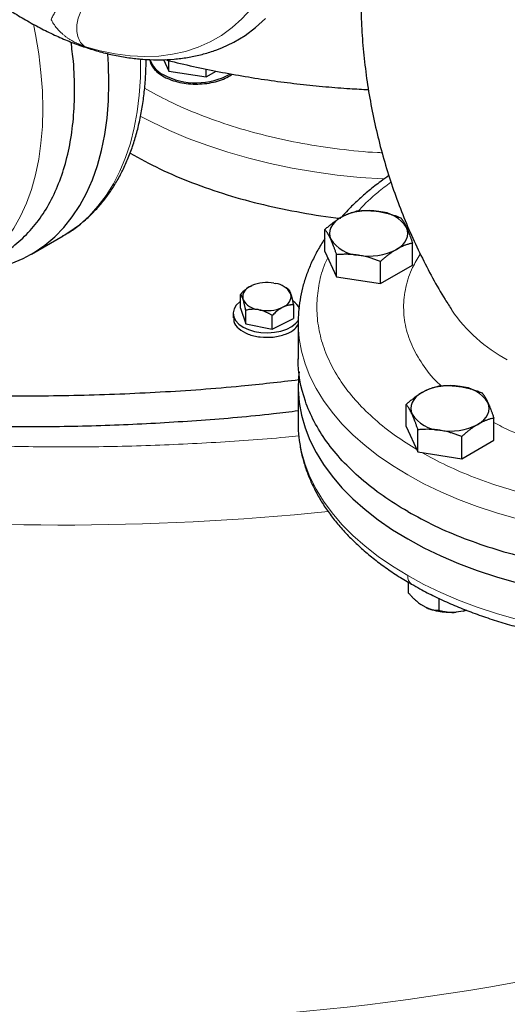
# Model space of a CAD drawing. Units: millimetres. Extents: x 0 to 420, y 0 to 297.
# Drawn here: x 330 to 337, y 115 to 128 of the extents above; entities that cross this region are included whole.
import ezdxf

# ---------------------------------------------------------------- set-up
doc = ezdxf.new("R2010")
doc.units = ezdxf.units.MM

msp = doc.modelspace()

# ---------------------------------------------------------------- linework, layer by layer
at = {"color": 7, "linetype": 'Continuous', "lineweight": 25}
for p, q in [((332.04017, 127.59337), (332.11156, 127.43955)), ((332.11156, 127.43955), (332.11156, 127.58153)), ((332.11156, 127.43955), (332.61347, 127.36191)), ((332.61347, 127.36191), (332.61347, 127.46729)), ((332.61347, 127.36191), (332.74821, 127.43969)), ((334.2005, 125.02421), (334.2005, 125.3207)), ((330.27653, 124.99168), (330.70079, 125.2366)), ((335.37162, 124.84305), (335.37162, 125.13955)), ((334.2005, 125.02421), (334.3574, 124.68617)), ((334.3574, 124.68617), (334.3574, 124.98266)), ((334.94296, 124.59559), (334.94296, 124.89209)), ((334.94296, 124.59559), (335.37162, 124.84305)), ((334.3574, 124.68617), (334.94296, 124.59559)), ((333.20128, 124.55913), (333.22157, 124.56931)), ((333.51775, 124.60255), (333.54316, 124.5975)), ((333.68111, 124.54012), (333.65469, 124.55538)), ((333.70787, 124.52393), (333.68044, 124.53888)), ((333.06981, 124.26861), (333.06981, 124.45233)), ((333.10818, 124.37921), (333.10305, 124.39444)), ((333.74111, 124.46604), (333.74624, 124.45081)), ((333.06981, 124.26861), (333.14142, 124.05594)), ((333.33154, 124.2427), (333.30613, 124.24775)), ((333.648, 124.28612), (333.62772, 124.27594)), ((333.77948, 124.31126), (333.77948, 124.12754)), ((332.97464, 124.19808), (332.97464, 124.13663)), ((333.14142, 124.05594), (333.14142, 124.23967)), ((333.49625, 123.98541), (333.49625, 124.16913)), ((333.49625, 123.98541), (333.77948, 124.12754)), ((333.14142, 124.05594), (333.49625, 123.98541)), ((333.8429, 124.07746), (333.8429, 123.58733)), ((333.8429, 124.07746), (333.84291, 124.0721)), ((333.8429, 123.22009), (333.8429, 122.73017)), ((335.28754, 122.68221), (335.28754, 122.97871)), ((336.45866, 122.50106), (336.45866, 122.79755)), ((335.28754, 122.68221), (335.44444, 122.34418)), ((335.44444, 122.34418), (335.44444, 122.64067)), ((336.03, 122.2536), (336.03, 122.55009)), ((336.03, 122.2536), (336.45866, 122.50106)), ((335.44444, 122.34418), (336.03, 122.2536)), ((335.31542, 120.60116), (335.31542, 120.45994)), ((335.55387, 120.26105), (335.48522, 120.30067)), ((335.72367, 120.385), (335.72367, 120.22426)), ((336.04939, 120.21341), (335.95563, 120.1989)), ((336.08937, 120.22663), (336.04939, 120.21341)), ((336.04939, 120.21341), (336.09171, 120.22567))]:
    msp.add_line(p, q, dxfattribs=at)
at = {"color": 8, "linetype": 'Continuous', "lineweight": 18, "flags": 128}
for points in [[(330.9865, 127.77112), (331.19354, 127.71271), (331.39706, 127.67043), (331.59636, 127.64443), (331.79072, 127.63479), (331.97946, 127.64155), (332.16191, 127.66469), (332.33742, 127.70413), (332.50539, 127.75972), (332.6652, 127.83127), (332.81631, 127.91853), (332.95817, 128.02119), (333.09028, 128.13888), (333.21217, 128.27119), (333.32342, 128.41766), (333.42363, 128.57775), (333.51245, 128.75092), (333.58956, 128.93654), (333.65469, 129.13397), (333.70762, 129.34249)], [(329.44377, 124.74192), (329.5748, 124.82765), (329.70605, 124.93375), (329.82757, 125.0543), (329.93888, 125.18886), (330.0396, 125.33693), (330.12936, 125.49798), (330.20782, 125.67142), (330.2747, 125.85662), (330.32975, 126.05289), (330.37278, 126.25953), (330.40363, 126.47578), (330.42219, 126.70086), (330.42838, 126.93393), (330.42219, 127.17415), (330.40363, 127.42065), (330.37278, 127.67251), (330.32975, 127.92884), (330.30157, 128.06848)], [(330.70079, 125.2366), (330.77777, 125.28387), (330.91665, 125.38488), (331.046, 125.50057), (331.16535, 125.63055), (331.27429, 125.77436), (331.37243, 125.93149), (331.45944, 126.10139), (331.535, 126.28346), (331.59884, 126.47706), (331.65076, 126.68152), (331.69055, 126.89611), (331.71809, 127.12008), (331.73327, 127.35265), (331.73605, 127.59299), (331.73592, 127.60184)], [(331.73107, 126.83693), (331.87979, 126.75966), (332.12059, 126.64578), (332.37216, 126.53995), (332.63371, 126.4425), (332.90439, 126.35376), (333.18333, 126.27399), (333.46964, 126.20346), (333.76241, 126.1424), (334.06069, 126.091), (334.36353, 126.04942), (334.66996, 126.01779), (334.97899, 125.99623), (334.99454, 125.99542)], [(333.84291, 124.0721), (333.84345, 124.03469), (333.85662, 123.86379), (333.8873, 123.69363), (333.93539, 123.52483), (334.00072, 123.35797), (334.08306, 123.19363), (334.18212, 123.0324), (334.29755, 122.87484), (334.42894, 122.72151), (334.57584, 122.57294), (334.73773, 122.42965), (334.91403, 122.29215), (335.10414, 122.16092), (335.30738, 122.03642), (335.52304, 121.91909), (335.75036, 121.80935), (335.98854, 121.70757), (336.23675, 121.61411), (336.49411, 121.52931), (336.75973, 121.45346)], [(333.8429, 122.73017), (333.84345, 122.6874), (333.85662, 122.5165), (333.8873, 122.34634), (333.93539, 122.17754), (334.00072, 122.01068), (334.08306, 121.84634), (334.18212, 121.68511), (334.29755, 121.52755), (334.42894, 121.37422), (334.57584, 121.22564), (334.73773, 121.08236), (334.91403, 120.94485), (335.10414, 120.81363), (335.30738, 120.68913)], [(335.30738, 120.68913), (335.52304, 120.5718), (335.75036, 120.46205), (335.98854, 120.36027), (336.23675, 120.26682), (336.49411, 120.18202), (336.75973, 120.10616)]]:
    msp.add_lwpolyline(points, dxfattribs=at)
at = {"color": 7, "linetype": 'Continuous', "lineweight": 25, "flags": 128}
for points in [[(332.74041, 127.7202), (332.82124, 127.75112), (332.98101, 127.82624), (333.13209, 127.91683), (333.27395, 128.02258), (333.40613, 128.14313)], [(331.31226, 127.2809), (331.30605, 127.52635), (331.29668, 127.67283)], [(329.47648, 124.76075), (329.48366, 124.76117), (329.66408, 124.78006), (329.83787, 124.81491), (330.00443, 124.86558), (330.16315, 124.93191), (330.3135, 125.01366), (330.45494, 125.11055), (330.58696, 125.22222), (330.70912, 125.3483), (330.82098, 125.48833), (330.92214, 125.64183), (331.01226, 125.80826), (331.09101, 125.98703), (331.15812, 126.17751), (331.21335, 126.37903), (331.25651, 126.5909), (331.28745, 126.81235), (331.30605, 127.04263), (331.31226, 127.2809)], [(334.41483, 125.48272), (334.36955, 125.45291), (334.3314, 125.41995), (334.30102, 125.38439), (334.27895, 125.34685), (334.26555, 125.30797), (334.26106, 125.26841), (334.26555, 125.22885), (334.27895, 125.18997)], [(335.15729, 125.0541), (335.20257, 125.08391), (335.24072, 125.11687), (335.2711, 125.15243), (335.29317, 125.18997), (335.30657, 125.22885), (335.31106, 125.26841), (335.30657, 125.30797), (335.29317, 125.34685)], [(333.06981, 124.35784), (333.06193, 124.35183), (333.01574, 124.30654), (332.98629, 124.2568), (332.97479, 124.20466), (332.9817, 124.15225), (333.00675, 124.10171), (333.04891, 124.05512), (333.10645, 124.01438)], [(333.10645, 124.01438), (333.17701, 123.98117), (333.25772, 123.95683), (333.34526, 123.94237), (333.43604, 123.93838), (333.52637, 123.94502), (333.61252, 123.96202), (333.69099, 123.98869), (333.75855, 124.02392), (333.81244, 124.06629), (333.84724, 124.10881)], [(333.85423, 123.4143), (333.84784, 123.34837), (333.84345, 123.17732), (333.85662, 123.00642), (333.8873, 122.83627), (333.93539, 122.66747), (334.00072, 122.5006), (334.08306, 122.33627), (334.18212, 122.17504), (334.29755, 122.01748), (334.42894, 121.86414), (334.57584, 121.71557), (334.73773, 121.57228), (334.91403, 121.43478), (335.10414, 121.30355), (335.30738, 121.17905)], [(335.50187, 123.14073), (335.45659, 123.11092), (335.41844, 123.07796), (335.38806, 123.0424), (335.36599, 123.00486), (335.35259, 122.96598), (335.3481, 122.92642), (335.35259, 122.88686), (335.36599, 122.84798)], [(336.24433, 122.71211), (336.28961, 122.74192), (336.32776, 122.77488), (336.35814, 122.81044), (336.38021, 122.84798), (336.39361, 122.88686), (336.3981, 122.92642), (336.39361, 122.96598), (336.38021, 123.00486)], [(335.30738, 121.17905), (335.52304, 121.06173), (335.75036, 120.95198), (335.98854, 120.8502), (336.23675, 120.75675), (336.49411, 120.67194), (336.75973, 120.59609)]]:
    msp.add_lwpolyline(points, dxfattribs=at)
at = {"color": 7, "linetype": 'Continuous', "lineweight": 25}
for centre, radius, start, end in [((332.18961, 127.70348), 0.34643, 198.388534, 243.871654), ((332.47813, 128.22708), 0.94402, 242.144582, 299.101588), ((334.78517, 124.76696), 0.8059, 80.228772, 117.357325), ((334.89323, 125.08275), 0.47927, 33.439431, 86.565946), ((334.67888, 125.45405), 0.47925, 213.43807, 266.567306), ((334.78695, 125.76986), 0.80589, 260.228766, 297.35722), ((333.25457, 124.41571), 0.15301, 110.382158, 187.989328), ((333.42513, 124.09161), 0.51926, 79.725069, 113.079803), ((333.50832, 124.33027), 0.26949, 30.252029, 82.572519), ((333.34097, 124.51498), 0.26949, 210.252097, 262.57247), ((333.59472, 124.42954), 0.153, 290.380799, 7.990688), ((333.42416, 124.75364), 0.51927, 259.725237, 293.08001), ((333.64556, 124.16234), 0.23715, 24.320976, 56.715555), ((335.87221, 122.42496), 0.8059, 80.228933, 117.357053), ((335.98027, 122.74075), 0.47927, 33.439412, 86.565964), ((335.76591, 123.11205), 0.47924, 213.437121, 266.568256), ((335.874, 123.42786), 0.80588, 260.228344, 297.357753)]:
    msp.add_arc(centre, radius, start, end, dxfattribs=at)
at = {"color": 8, "linetype": 'Continuous', "lineweight": 18}
for centre, radius, start, end in [((337.62218, 125.42471), 2.0922, 214.4606, 241.989339), ((330.7116, 156.2227), 34.85706, 263.910505, 275.815605), ((335.42631, 120.67403), 0.11989, 172.766449, 236.212777), ((330.83571, 147.69311), 32.98149, 270.193741, 285.406696)]:
    msp.add_arc(centre, radius, start, end, dxfattribs=at)
at = {"color": 7, "linetype": 'Continuous', "lineweight": 25}
for points, knots in [([(335.05675, 130.89189), (335.0479, 130.86551), (335.00182, 130.72826), (334.93297, 130.47436), (334.8511, 130.13073), (334.78556, 129.78212), (334.73508, 129.43011), (334.70028, 129.07553), (334.68119, 128.71938), (334.67788, 128.36261), (334.69037, 128.0062), (334.71858, 127.6511), (334.76241, 127.29828), (334.82166, 126.94869), (334.8961, 126.60327), (334.98539, 126.26296), (335.08916, 125.92872), (335.20694, 125.6015), (335.33824, 125.2823), (335.4822, 124.9719), (335.63888, 124.67199), (335.77779, 124.42786), (335.86884, 124.28796), (335.89953, 124.24082)], [0, 0, 0, 0, 0.012082188, 0.06284353, 0.113741735, 0.164744581, 0.215823693, 0.266953893, 0.318110905, 0.369274122, 0.420421839, 0.471528639, 0.522573251, 0.573533928, 0.62438908, 0.675113975, 0.725681952, 0.776064053, 0.826225476, 0.87612841, 0.92572768, 0.97497091, 1, 1, 1, 1]), ([(329.46503, 128.63757), (329.48296, 128.62259), (329.56129, 128.55714), (329.70284, 128.45019), (329.88957, 128.31728), (330.07903, 128.19453), (330.27045, 128.08163), (330.46347, 127.97933), (330.65753, 127.88801), (330.85215, 127.80815), (331.04679, 127.74014), (331.24091, 127.68436), (331.43395, 127.64112), (331.62531, 127.6107), (331.81441, 127.59334), (332.00065, 127.58915), (332.1834, 127.59834), (332.36228, 127.62057), (332.53614, 127.65726), (332.66244, 127.69118), (332.72876, 127.71696), (332.74067, 127.7216)], [0, 0, 0, 0, 0.016796431, 0.073391841, 0.130283104, 0.187424661, 0.244775612, 0.302297114, 0.359944996, 0.417666711, 0.475410865, 0.533120398, 0.590734098, 0.648189674, 0.705430082, 0.762410917, 0.819108755, 0.875529378, 0.931710788, 0.987728352, 1, 1, 1, 1]), ([(329.85833, 124.98121), (329.85839, 124.98125), (329.9406, 125.02013), (330.08477, 125.13375), (330.28561, 125.32464), (330.45656, 125.55709), (330.59935, 125.82274), (330.71172, 126.12065), (330.79272, 126.44757), (330.84195, 126.80028), (330.85726, 127.17604), (330.84641, 127.52004), (330.81696, 127.74314), (330.80559, 127.82923)], [0, 0, 0, 0, 0.00008593, 0.10393736, 0.20778898, 0.31164068, 0.4154924, 0.51934392, 0.62319536, 0.72704707, 0.83089856, 0.93475038, 1, 1, 1, 1]), ([(330.6921, 125.23387), (330.7114, 125.2443), (330.78244, 125.2827), (330.89697, 125.36459), (331.03036, 125.47549), (331.15047, 125.59661), (331.25823, 125.72474), (331.35724, 125.86395), (331.44717, 126.01381), (331.5277, 126.17388), (331.59854, 126.34365), (331.65945, 126.52257), (331.71026, 126.71003), (331.75077, 126.90543), (331.78118, 127.10802), (331.80046, 127.31764), (331.80949, 127.48061), (331.80876, 127.57519), (331.8086, 127.59604)], [0, 0, 0, 0, 0.02674557, 0.09847491, 0.17106897, 0.23693945, 0.30314328, 0.36972004, 0.43667834, 0.50399598, 0.57162726, 0.63951325, 0.70759005, 0.7757965, 0.84407778, 0.91238813, 0.98069037, 1, 1, 1, 1]), ([(331.85851, 127.59453), (331.85866, 127.5897), (331.85955, 127.56128), (331.88464, 127.51048), (331.93389, 127.44558), (332.00615, 127.38773), (332.09603, 127.33907), (332.20078, 127.30148), (332.31618, 127.2764), (332.43785, 127.2648), (332.56107, 127.26715), (332.68127, 127.28326), (332.79319, 127.31283), (332.88967, 127.35147), (332.93919, 127.38443), (332.96188, 127.39953)], [0, 0, 0, 0, 0.01698267, 0.09997098, 0.18295804, 0.26594571, 0.34893363, 0.43192121, 0.51490915, 0.59789627, 0.6808841, 0.76387214, 0.84685909, 0.92984618, 1, 1, 1, 1]), ([(332.06224, 127.59448), (332.08864, 127.58748), (332.22754, 127.55068), (332.48327, 127.49286), (332.82832, 127.42155), (333.17542, 127.3601), (333.5226, 127.30764), (333.86748, 127.26439), (334.20434, 127.23065), (334.5088, 127.20675), (334.70002, 127.19677), (334.78301, 127.19243)], [0, 0, 0, 0, 0.03048675, 0.16039317, 0.28967134, 0.41817603, 0.54563387, 0.67148862, 0.79444553, 0.91079912, 1, 1, 1, 1]), ([(331.59521, 126.34113), (331.72606, 126.26977), (331.98778, 126.12702), (332.42408, 125.9423), (332.88727, 125.78173), (333.37591, 125.6476), (333.88571, 125.54536), (334.23433, 125.48736), (334.41341, 125.47205), (334.41452, 125.47195)], [0, 0, 0, 0, 0.16645737, 0.33295889, 0.49946, 0.66596166, 0.83246264, 0.99896443, 1, 1, 1, 1]), ([(335.05704, 126.04091), (335.01993, 126.0153), (334.9267, 125.95094), (334.78858, 125.84168), (334.64231, 125.71393), (334.52035, 125.59587), (334.45211, 125.51861), (334.42457, 125.48744)], [0, 0, 0, 0, 0.1522735, 0.38257641, 0.61315103, 0.84388939, 1, 1, 1, 1]), ([(334.41483, 125.48272), (334.41986, 125.48558), (334.4299, 125.4913), (334.44493, 125.49934), (334.45992, 125.50699), (334.47491, 125.51424), (334.48995, 125.52112), (334.50507, 125.52767), (334.52714, 125.53666), (334.55629, 125.54731), (334.59262, 125.55879), (334.61685, 125.565), (334.62916, 125.56816)], [0, 0, 0, 0, 0.06934064, 0.13831868, 0.20719014, 0.27620737, 0.34561687, 0.41565721, 0.48655737, 0.65326675, 0.82377174, 1, 1, 1, 1]), ([(334.62916, 125.56816), (334.63764, 125.56888), (334.65445, 125.5703), (334.67961, 125.5719), (334.70447, 125.57308), (334.7291, 125.57377), (334.75357, 125.574), (334.78193, 125.57369), (334.8141, 125.5725), (334.85011, 125.56998), (334.88601, 125.56636), (334.90995, 125.56289), (334.92194, 125.56116)], [0, 0, 0, 0, 0.088985628, 0.176326394, 0.26223096, 0.346929833, 0.430675317, 0.513740928, 0.637159078, 0.758477448, 0.878976341, 1, 1, 1, 1]), ([(334.2005, 125.3207), (334.20671, 125.32632), (334.21902, 125.33744), (334.23744, 125.35357), (334.25564, 125.36909), (334.27368, 125.38401), (334.29158, 125.39836), (334.31233, 125.41442), (334.33591, 125.43181), (334.36229, 125.45008), (334.38855, 125.46718), (334.40606, 125.47753), (334.41483, 125.48272)], [0, 0, 0, 0, 0.088985628, 0.176326394, 0.26223096, 0.346929833, 0.430675317, 0.513740928, 0.637159079, 0.758477448, 0.878976341, 1, 1, 1, 1]), ([(334.92194, 125.56116), (334.92881, 125.56006), (334.94251, 125.55786), (334.96303, 125.55405), (334.98349, 125.54988), (335.00396, 125.54531), (335.02451, 125.54034), (335.0452, 125.53495), (335.07536, 125.52653), (335.11515, 125.51421), (335.16479, 125.49704), (335.1979, 125.48414), (335.21472, 125.47758)], [0, 0, 0, 0, 0.06934064, 0.13831868, 0.20719014, 0.27620737, 0.34561687, 0.41565721, 0.48655737, 0.65326675, 0.82377174, 1, 1, 1, 1]), ([(335.21472, 125.47758), (335.21699, 125.47472), (335.2215, 125.46904), (335.22823, 125.46001), (335.23489, 125.45068), (335.24149, 125.44096), (335.24805, 125.43085), (335.25566, 125.41855), (335.26425, 125.40378), (335.27388, 125.38604), (335.28352, 125.36724), (335.28995, 125.35366), (335.29317, 125.34685)], [0, 0, 0, 0, 0.088987803, 0.17633179, 0.262240629, 0.34694483, 0.430696699, 0.513769754, 0.637184768, 0.758497391, 0.878987771, 1, 1, 1, 1]), ([(334.27895, 125.18997), (334.27711, 125.1939), (334.27344, 125.20173), (334.26797, 125.21296), (334.2625, 125.22378), (334.25701, 125.2342), (334.25149, 125.24425), (334.24594, 125.25399), (334.23784, 125.26764), (334.2272, 125.28446), (334.21389, 125.30361), (334.20501, 125.31494), (334.2005, 125.3207)], [0, 0, 0, 0, 0.06933287, 0.13830392, 0.20716912, 0.27618077, 0.34558532, 0.4156213, 0.48651764, 0.65324323, 0.82376139, 1, 1, 1, 1]), ([(335.29317, 125.34685), (335.29501, 125.34285), (335.29868, 125.33486), (335.30415, 125.32239), (335.30962, 125.30958), (335.31511, 125.29636), (335.32063, 125.2827), (335.32618, 125.26856), (335.33428, 125.2474), (335.34492, 125.21827), (335.35823, 125.18011), (335.36711, 125.15321), (335.37162, 125.13955)], [0, 0, 0, 0, 0.06933287, 0.13830392, 0.20716912, 0.27618077, 0.34558532, 0.4156213, 0.48651764, 0.65324323, 0.82376139, 1, 1, 1, 1]), ([(334.2005, 125.19671), (334.19088, 125.18289), (334.14751, 125.1206), (334.08295, 125.00597), (334.00764, 124.8532), (333.94659, 124.69718), (333.89882, 124.53864), (333.8654, 124.37785), (333.84562, 124.22188), (333.84431, 124.11953), (333.8437, 124.07156)], [0, 0, 0, 0, 0.03974828, 0.17917771, 0.31849123, 0.45773765, 0.59702414, 0.73653305, 0.87651415, 1, 1, 1, 1]), ([(334.3574, 124.98266), (334.35513, 124.98959), (334.35063, 125.00332), (334.34389, 125.02335), (334.33724, 125.04272), (334.33063, 125.06145), (334.32407, 125.07958), (334.31646, 125.10002), (334.30787, 125.1224), (334.29824, 125.14626), (334.2886, 125.16889), (334.28217, 125.18293), (334.27895, 125.18997)], [0, 0, 0, 0, 0.0889878, 0.17633179, 0.26224063, 0.34694483, 0.4306967, 0.51376975, 0.63718477, 0.75849739, 0.87898777, 1, 1, 1, 1]), ([(335.15729, 125.0541), (335.15226, 125.05116), (335.14222, 125.0453), (335.12719, 125.03601), (335.1122, 125.02637), (335.09721, 125.01632), (335.08217, 125.00583), (335.06705, 124.99488), (335.04498, 124.97837), (335.01583, 124.95541), (334.9795, 124.92493), (334.95528, 124.90315), (334.94296, 124.89208)], [0, 0, 0, 0, 0.06934064, 0.13831868, 0.20719014, 0.27620737, 0.34561687, 0.41565721, 0.48655737, 0.65326675, 0.82377174, 1, 1, 1, 1]), ([(335.37162, 125.13955), (335.36541, 125.13799), (335.3531, 125.13492), (335.33468, 125.12978), (335.31648, 125.1243), (335.29844, 125.1184), (335.28054, 125.11206), (335.25979, 125.10415), (335.23621, 125.09437), (335.20983, 125.08221), (335.18358, 125.06895), (335.16607, 125.05906), (335.15729, 125.0541)], [0, 0, 0, 0, 0.08898563, 0.17632639, 0.26223096, 0.34692983, 0.43067532, 0.51374093, 0.63715908, 0.75847745, 0.87897634, 1, 1, 1, 1]), ([(334.65018, 124.97566), (334.64331, 124.97669), (334.62961, 124.97873), (334.60909, 124.9813), (334.58863, 124.98348), (334.56816, 124.98524), (334.54761, 124.98661), (334.52692, 124.9876), (334.49676, 124.9885), (334.45697, 124.98851), (334.40733, 124.98668), (334.37423, 124.98402), (334.3574, 124.98266)], [0, 0, 0, 0, 0.06934064, 0.13831868, 0.20719014, 0.27620737, 0.34561687, 0.41565721, 0.48655737, 0.65326675, 0.82377174, 1, 1, 1, 1]), ([(334.94296, 124.89208), (334.93448, 124.89543), (334.91767, 124.90206), (334.89251, 124.91145), (334.86765, 124.92032), (334.84302, 124.92864), (334.81855, 124.93643), (334.79019, 124.94488), (334.75802, 124.95368), (334.72202, 124.96232), (334.68611, 124.96977), (334.66217, 124.97369), (334.65018, 124.97566)], [0, 0, 0, 0, 0.08898563, 0.17632639, 0.26223096, 0.34692983, 0.43067532, 0.51374093, 0.63715908, 0.75847745, 0.87897634, 1, 1, 1, 1]), ([(333.19427, 124.55433), (333.17486, 124.54206), (333.13142, 124.51458), (333.09175, 124.4745), (333.06981, 124.45233)], [0, 0, 0, 0, 0.44685445, 1, 1, 1, 1]), ([(333.70787, 124.52393), (333.70884, 124.52308), (333.71076, 124.52142), (333.71366, 124.51841), (333.71652, 124.51504), (333.71936, 124.51127), (333.72218, 124.50707), (333.7254, 124.50175), (333.72902, 124.49503), (333.73304, 124.48648), (333.73707, 124.47697), (333.73976, 124.46968), (333.74111, 124.46604)], [0, 0, 0, 0, 0.09338495, 0.18446015, 0.27343643, 0.36054863, 0.44605625, 0.53024347, 0.65080183, 0.76843768, 0.88439413, 1, 1, 1, 1]), ([(333.10305, 124.39444), (333.10227, 124.39658), (333.10072, 124.40085), (333.09841, 124.40677), (333.09609, 124.41234), (333.09377, 124.41755), (333.09143, 124.42242), (333.08908, 124.42696), (333.08563, 124.43313), (333.0811, 124.44017), (333.07544, 124.44725), (333.07172, 124.45061), (333.06981, 124.45233)], [0, 0, 0, 0, 0.067017017, 0.133950538, 0.201066008, 0.268622642, 0.33687095, 0.406050616, 0.476388828, 0.644011978, 0.817918184, 1, 1, 1, 1]), ([(333.14142, 124.23967), (333.14046, 124.24455), (333.13856, 124.25419), (333.1357, 124.26822), (333.13287, 124.28171), (333.13007, 124.29465), (333.12728, 124.30708), (333.12406, 124.32091), (333.12042, 124.33585), (333.11635, 124.3515), (333.11226, 124.36606), (333.10954, 124.37483), (333.10818, 124.37921)], [0, 0, 0, 0, 0.09228322, 0.18231263, 0.27029109, 0.35644429, 0.44102138, 0.52429502, 0.64643408, 0.76555895, 0.88295549, 1, 1, 1, 1]), ([(333.74624, 124.45081), (333.74702, 124.44832), (333.74857, 124.44335), (333.75089, 124.43543), (333.75322, 124.42719), (333.75555, 124.41857), (333.75789, 124.40955), (333.76025, 124.40013), (333.7637, 124.38586), (333.76822, 124.36594), (333.77386, 124.33954), (333.77758, 124.32083), (333.77948, 124.31127)], [0, 0, 0, 0, 0.06721764, 0.13435128, 0.20166869, 0.26943134, 0.33789184, 0.40729187, 0.47786041, 0.6450192, 0.8184409, 1, 1, 1, 1]), ([(333.30613, 124.24775), (333.30228, 124.24835), (333.29458, 124.24953), (333.28306, 124.25085), (333.27156, 124.25181), (333.26005, 124.25241), (333.24849, 124.25265), (333.23686, 124.25253), (333.21981, 124.25187), (333.1973, 124.2499), (333.16931, 124.24576), (333.15086, 124.24173), (333.14142, 124.23967)], [0, 0, 0, 0, 0.06701702, 0.13395054, 0.20106601, 0.26862264, 0.33687095, 0.40605062, 0.47638883, 0.64401198, 0.81791818, 1, 1, 1, 1]), ([(333.62772, 124.27594), (333.62465, 124.27422), (333.6185, 124.27079), (333.6093, 124.2652), (333.60011, 124.25928), (333.59092, 124.25297), (333.5817, 124.24628), (333.57243, 124.2392), (333.55882, 124.22832), (333.54085, 124.21285), (333.51851, 124.19195), (333.50378, 124.17685), (333.49625, 124.16913)], [0, 0, 0, 0, 0.06701702, 0.13395054, 0.20106601, 0.26862264, 0.33687095, 0.40605062, 0.47638883, 0.64401198, 0.81791818, 1, 1, 1, 1]), ([(333.77948, 124.31127), (333.77567, 124.31138), (333.76815, 124.3116), (333.75683, 124.31146), (333.74564, 124.31093), (333.73455, 124.30998), (333.72353, 124.3086), (333.71081, 124.30649), (333.69638, 124.30337), (333.68021, 124.29878), (333.66412, 124.29317), (333.65337, 124.28846), (333.648, 124.28612)], [0, 0, 0, 0, 0.092283219, 0.18231263, 0.27029109, 0.35644429, 0.441021377, 0.524295017, 0.646434075, 0.765558951, 0.882955491, 1, 1, 1, 1]), ([(332.98329, 124.13681), (332.98156, 124.1202), (332.97631, 124.0696), (333.04197, 123.98959), (333.16568, 123.91634), (333.33334, 123.87386), (333.45145, 123.87917), (333.51051, 123.88183)], [0, 0, 0, 0, 0.10889791, 0.33167347, 0.55444934, 0.7772249, 1, 1, 1, 1]), ([(333.49625, 124.16913), (333.49148, 124.17211), (333.48207, 124.17797), (333.46789, 124.18633), (333.45387, 124.1942), (333.43997, 124.20158), (333.42617, 124.20848), (333.41022, 124.21592), (333.39215, 124.22363), (333.37191, 124.23117), (333.35174, 124.23765), (333.33827, 124.24102), (333.33154, 124.2427)], [0, 0, 0, 0, 0.092283219, 0.18231263, 0.27029109, 0.35644429, 0.441021377, 0.524295017, 0.646434075, 0.765558951, 0.882955491, 1, 1, 1, 1]), ([(333.51051, 123.88183), (333.56655, 123.89225), (333.67863, 123.91309), (333.79809, 123.97882), (333.83011, 124.03238), (333.8429, 124.05378)], [0, 0, 0, 0, 0.37516133, 0.75032269, 1, 1, 1, 1]), ([(335.30738, 121.5465), (335.07598, 121.68008), (334.86737, 121.82682), (334.50375, 122.14098), (334.34874, 122.3084), (334.09827, 122.65747), (334.00282, 122.83913), (333.87513, 123.2097), (333.8429, 123.39862), (333.8429, 123.58754)], [0, 0, 0, 0, 0.25, 0.25, 0.5, 0.5, 0.75, 0.75, 1, 1, 1, 1]), ([(333.85085, 123.30666), (333.59442, 123.27706), (332.98165, 123.20631), (331.99994, 123.13701), (330.91228, 123.09232), (329.82191, 123.08732), (328.83969, 123.1114), (328.22504, 123.15354), (327.97124, 123.17094)], [0, 0, 0, 0, 0.13270131, 0.31710282, 0.50150393, 0.6859051, 0.87030633, 1, 1, 1, 1]), ([(335.50187, 123.14073), (335.5069, 123.14359), (335.51694, 123.1493), (335.53197, 123.15735), (335.54696, 123.16499), (335.56195, 123.17224), (335.57699, 123.17913), (335.59211, 123.18567), (335.61418, 123.19467), (335.64333, 123.20532), (335.67966, 123.2168), (335.70389, 123.22301), (335.7162, 123.22617)], [0, 0, 0, 0, 0.06934064, 0.13831868, 0.20719014, 0.27620737, 0.34561687, 0.41565721, 0.48655737, 0.65326675, 0.82377174, 1, 1, 1, 1]), ([(335.7162, 123.22617), (335.72468, 123.22689), (335.74149, 123.22831), (335.76665, 123.22991), (335.79151, 123.23108), (335.81615, 123.23178), (335.84062, 123.23201), (335.86898, 123.2317), (335.90114, 123.23051), (335.93715, 123.22799), (335.97305, 123.22436), (335.99699, 123.2209), (336.00898, 123.21917)], [0, 0, 0, 0, 0.0889878, 0.17633179, 0.26224063, 0.34694483, 0.4306967, 0.51376975, 0.63718477, 0.75849739, 0.87898777, 1, 1, 1, 1]), ([(336.00898, 123.21917), (336.01585, 123.21807), (336.02955, 123.21587), (336.05006, 123.21206), (336.07052, 123.20789), (336.091, 123.20332), (336.11155, 123.19835), (336.13223, 123.19296), (336.16239, 123.18454), (336.20218, 123.17222), (336.25183, 123.15505), (336.28493, 123.14215), (336.30176, 123.13559)], [0, 0, 0, 0, 0.06933287, 0.13830392, 0.20716912, 0.27618077, 0.34558532, 0.4156213, 0.48651764, 0.65324323, 0.82376139, 1, 1, 1, 1]), ([(335.28754, 122.97871), (335.29375, 122.98432), (335.30606, 122.99545), (335.32448, 123.01158), (335.34268, 123.0271), (335.36072, 123.04202), (335.37862, 123.05637), (335.39937, 123.07243), (335.42295, 123.08982), (335.44933, 123.10809), (335.47559, 123.12519), (335.4931, 123.13554), (335.50187, 123.14073)], [0, 0, 0, 0, 0.08898563, 0.17632639, 0.26223096, 0.34692983, 0.43067532, 0.51374093, 0.63715908, 0.75847745, 0.87897634, 1, 1, 1, 1]), ([(336.30176, 123.13559), (336.30403, 123.13273), (336.30854, 123.12705), (336.31527, 123.11802), (336.32192, 123.10869), (336.32853, 123.09897), (336.33509, 123.08886), (336.34269, 123.07656), (336.35129, 123.06179), (336.36092, 123.04405), (336.37056, 123.02525), (336.37699, 123.01167), (336.38021, 123.00486)], [0, 0, 0, 0, 0.08898563, 0.17632639, 0.26223096, 0.34692983, 0.43067532, 0.51374093, 0.63715908, 0.75847745, 0.87897634, 1, 1, 1, 1]), ([(335.36599, 122.84798), (335.36415, 122.85191), (335.36048, 122.85974), (335.35501, 122.87097), (335.34953, 122.88179), (335.34405, 122.89221), (335.33853, 122.90227), (335.33297, 122.912), (335.32488, 122.92565), (335.31424, 122.94247), (335.30093, 122.96162), (335.29205, 122.97295), (335.28754, 122.97871)], [0, 0, 0, 0, 0.06934064, 0.13831868, 0.20719014, 0.27620737, 0.34561687, 0.41565721, 0.48655737, 0.65326675, 0.82377174, 1, 1, 1, 1]), ([(336.38021, 123.00486), (336.38205, 123.00086), (336.38572, 122.99287), (336.3912, 122.9804), (336.39667, 122.96759), (336.40215, 122.95436), (336.40767, 122.9407), (336.41323, 122.92656), (336.42132, 122.9054), (336.43196, 122.87627), (336.44527, 122.83811), (336.45415, 122.81122), (336.45866, 122.79755)], [0, 0, 0, 0, 0.069340636, 0.138318679, 0.207190139, 0.276207373, 0.345616867, 0.415657215, 0.48655737, 0.653266746, 0.823771743, 1, 1, 1, 1]), ([(327.6574, 122.78215), (327.9818, 122.75928), (328.63058, 122.71354), (329.61002, 122.68274), (330.59049, 122.67994), (331.57015, 122.70715), (332.54515, 122.76613), (333.30387, 122.82963), (333.73306, 122.88335), (333.8429, 122.8971)], [0, 0, 0, 0, 0.15762998, 0.3152601, 0.47289016, 0.63051993, 0.78815, 0.94578019, 1, 1, 1, 1]), ([(335.30738, 121.5465), (335.42636, 121.4816), (335.66433, 121.3518), (336.06101, 121.1839), (336.48204, 121.03775), (336.92647, 120.91652), (337.38917, 120.82092), (337.86592, 120.75198), (338.35207, 120.71035), (338.84295, 120.69643), (339.33383, 120.71035), (339.81998, 120.75198), (340.29672, 120.82092), (340.75946, 120.9165), (341.20375, 121.03781), (341.62529, 121.18367), (342.02005, 121.35268), (342.3842, 121.54322), (342.71428, 121.75344), (343.00693, 121.98134), (343.26004, 122.22463), (343.4685, 122.48135), (343.61661, 122.71089), (343.67575, 122.85682), (343.69761, 122.91076)], [0, 0, 0, 0, 0.04632554, 0.0926511, 0.13897669, 0.18530225, 0.23162775, 0.27795319, 0.32427889, 0.37060437, 0.41692985, 0.46325558, 0.50958109, 0.55590671, 0.60223229, 0.64855778, 0.69488322, 0.74120875, 0.78753427, 0.83385999, 0.88018548, 0.92651106, 0.97283668, 1, 1, 1, 1]), ([(335.44444, 122.64067), (335.44217, 122.6476), (335.43767, 122.66133), (335.43093, 122.68135), (335.42428, 122.70073), (335.41768, 122.71945), (335.41111, 122.73759), (335.40351, 122.75802), (335.39491, 122.78041), (335.38528, 122.80426), (335.37564, 122.82689), (335.36921, 122.84094), (335.36599, 122.84798)], [0, 0, 0, 0, 0.08898563, 0.17632639, 0.26223096, 0.34692983, 0.43067532, 0.51374093, 0.63715908, 0.75847745, 0.87897634, 1, 1, 1, 1]), ([(336.45866, 122.79755), (336.45245, 122.796), (336.44014, 122.79292), (336.42172, 122.78779), (336.40352, 122.78231), (336.38548, 122.77641), (336.36758, 122.77007), (336.34683, 122.76215), (336.32325, 122.75237), (336.29687, 122.74022), (336.27062, 122.72695), (336.25311, 122.71707), (336.24433, 122.71211)], [0, 0, 0, 0, 0.088985628, 0.176326394, 0.26223096, 0.346929833, 0.430675317, 0.513740928, 0.637159079, 0.758477448, 0.878976341, 1, 1, 1, 1]), ([(333.84467, 122.72639), (333.84421, 122.7085), (333.84221, 122.63182), (333.85582, 122.49575), (333.88512, 122.3248), (333.93005, 122.16025), (333.98717, 122.00289), (334.05829, 121.84758), (334.14316, 121.6948), (334.24157, 121.54506), (334.35324, 121.39887), (334.47778, 121.2567), (334.61477, 121.11901), (334.76379, 120.98626), (334.92411, 120.8587), (335.09592, 120.73715), (335.24147, 120.64257), (335.33305, 120.59085), (335.36036, 120.57543)], [0, 0, 0, 0, 0.02171101, 0.09309953, 0.16534885, 0.23090483, 0.2967929, 0.36305214, 0.42969111, 0.49668833, 0.56399701, 0.63155965, 0.6993118, 0.76719238, 0.83514773, 0.90313209, 0.97110788, 1, 1, 1, 1]), ([(336.24433, 122.71211), (336.2393, 122.70917), (336.22926, 122.7033), (336.21423, 122.69402), (336.19924, 122.68438), (336.18425, 122.67433), (336.16921, 122.66384), (336.15409, 122.65289), (336.13202, 122.63638), (336.10287, 122.61342), (336.06654, 122.58294), (336.04232, 122.56116), (336.03, 122.55009)], [0, 0, 0, 0, 0.06934064, 0.13831868, 0.20719014, 0.27620737, 0.34561687, 0.41565722, 0.48655737, 0.65326675, 0.82377174, 1, 1, 1, 1]), ([(335.73722, 122.63367), (335.73035, 122.6347), (335.71665, 122.63674), (335.69614, 122.63931), (335.67568, 122.64148), (335.6552, 122.64325), (335.63466, 122.64462), (335.61397, 122.64561), (335.58381, 122.64651), (335.54402, 122.64652), (335.49437, 122.64469), (335.46127, 122.64203), (335.44444, 122.64067)], [0, 0, 0, 0, 0.06933287, 0.13830392, 0.20716912, 0.27618077, 0.34558531, 0.4156213, 0.48651763, 0.65324322, 0.82376139, 1, 1, 1, 1]), ([(336.03, 122.55009), (336.02152, 122.55344), (336.00471, 122.56007), (335.97955, 122.56946), (335.95469, 122.57833), (335.93005, 122.58665), (335.90558, 122.59444), (335.87723, 122.60289), (335.84506, 122.61168), (335.80905, 122.62033), (335.77315, 122.62778), (335.74921, 122.6317), (335.73722, 122.63367)], [0, 0, 0, 0, 0.0889878, 0.17633179, 0.26224063, 0.34694483, 0.4306967, 0.51376976, 0.63718477, 0.75849739, 0.87898777, 1, 1, 1, 1]), ([(335.36036, 120.57543), (335.39674, 120.55424), (335.49635, 120.49622), (335.6696, 120.40846), (335.87836, 120.31184), (336.09541, 120.22248), (336.3195, 120.14019), (336.55004, 120.06527), (336.78616, 119.99785), (337.02695, 119.93812), (337.27122, 119.8862), (337.51737, 119.84225), (337.76261, 119.80643), (338.00032, 119.7791), (338.21534, 119.76051), (338.40414, 119.74887), (338.60812, 119.74011), (338.75285, 119.73883), (338.84295, 119.73802)], [0, 0, 0, 0, 0.03953141, 0.10825207, 0.17688585, 0.24541425, 0.31381673, 0.38206522, 0.45012074, 0.51791966, 0.58535324, 0.65222312, 0.7181154, 0.78203194, 0.84076641, 0.88730295, 0.92984554, 1, 1, 1, 1]), ([(335.31542, 120.45994), (335.32035, 120.45429), (335.33011, 120.44311), (335.34479, 120.4269), (335.35932, 120.41133), (335.37372, 120.3964), (335.38803, 120.38211), (335.40447, 120.36631), (335.42306, 120.34936), (335.44383, 120.33171), (335.4645, 120.31535), (335.47833, 120.30555), (335.48523, 120.30067)], [0, 0, 0, 0, 0.09216979, 0.18230511, 0.27056622, 0.3571297, 0.44218899, 0.52595451, 0.64763464, 0.76656229, 0.88367956, 1, 1, 1, 1]), ([(335.55387, 120.26105), (335.55781, 120.25925), (335.56571, 120.25566), (335.57753, 120.25085), (335.58934, 120.24645), (335.60116, 120.24249), (335.61303, 120.23893), (335.62495, 120.23578), (335.64252, 120.23173), (335.66579, 120.22773), (335.69476, 120.22477), (335.7139, 120.22443), (335.72367, 120.22426)], [0, 0, 0, 0, 0.06652374, 0.13316209, 0.20011191, 0.26756416, 0.33570259, 0.40470272, 0.47473106, 0.64333551, 0.81793365, 1, 1, 1, 1]), ([(335.95563, 120.1989), (335.88513, 120.19212), (335.81212, 120.19416), (335.67405, 120.21552), (335.60905, 120.23483), (335.55387, 120.26105)], [0, 0, 0, 0, 0.5, 0.5, 1, 1, 1, 1]), ([(335.72367, 120.22426), (335.73041, 120.2225), (335.74373, 120.21902), (335.76378, 120.21438), (335.78362, 120.21026), (335.80329, 120.2067), (335.82284, 120.20368), (335.8453, 120.20085), (335.87069, 120.19856), (335.89906, 120.19729), (335.92731, 120.19723), (335.94621, 120.19835), (335.95563, 120.1989)], [0, 0, 0, 0, 0.09216979, 0.18230511, 0.27056622, 0.3571297, 0.44218899, 0.52595451, 0.64763464, 0.76656229, 0.88367956, 1, 1, 1, 1])]:
    msp.add_open_spline(points, degree=3, knots=knots, dxfattribs=at)
at = {"color": 8, "linetype": 'Continuous', "lineweight": 18}
for points, knots in [([(330.54138, 128.12787), (330.54668, 128.14346), (330.55387, 128.16042), (330.57192, 128.19617), (330.58277, 128.21495), (330.60752, 128.2531), (330.6214, 128.27246), (330.65114, 128.3104), (330.66699, 128.32898), (330.69946, 128.36425), (330.71606, 128.38094), (330.74893, 128.41172), (330.76519, 128.4258), (330.8122, 128.46377), (330.84106, 128.48325), (330.86608, 128.4977)], [0, 0, 0, 0, 0.125, 0.125, 0.25, 0.25, 0.375, 0.375, 0.5, 0.5, 0.625, 0.625, 0.75, 0.75, 1, 1, 1, 1]), ([(330.9865, 127.77111), (330.96645, 127.78438), (330.94808, 127.80256), (330.91745, 127.84704), (330.90523, 127.87331), (330.88822, 127.93011), (330.88342, 127.96057), (330.88058, 128.02144), (330.8825, 128.05179), (330.89119, 128.10928), (330.89846, 128.13971), (330.91976, 128.20095), (330.93381, 128.23171), (330.96812, 128.28929), (330.98835, 128.31606), (331.0326, 128.3617), (331.05657, 128.38052), (331.08073, 128.39447)], [0, 0, 0, 0, 0.125, 0.125, 0.25, 0.25, 0.375, 0.375, 0.5, 0.5, 0.625, 0.625, 0.75, 0.75, 0.875, 0.875, 1, 1, 1, 1]), ([(330.9865, 127.77112), (330.98419, 127.77186), (330.97951, 127.77336), (330.97209, 127.77587), (330.96429, 127.77861), (330.95608, 127.7816), (330.94749, 127.78483), (330.93851, 127.78833), (330.92915, 127.79209), (330.91943, 127.79612), (330.90934, 127.80043), (330.89386, 127.80727), (330.87196, 127.81748), (330.84387, 127.83171), (330.81378, 127.84836), (330.78334, 127.86688), (330.75116, 127.8885), (330.71977, 127.91198), (330.68694, 127.93948), (330.6584, 127.96652), (330.62627, 128.0008), (330.59845, 128.03506), (330.57314, 128.07199), (330.55559, 128.10082), (330.54587, 128.11933), (330.54138, 128.12787)], [0, 0, 0, 0, 0.01649878, 0.0333634, 0.05060748, 0.06824379, 0.08628488, 0.10474357, 0.1236334, 0.14296903, 0.16276674, 0.18304485, 0.23319915, 0.2885134, 0.34334531, 0.40584677, 0.46582559, 0.53546471, 0.59970216, 0.67761328, 0.72996098, 0.83254184, 0.89622389, 0.95212406, 1, 1, 1, 1]), ([(331.78905, 127.21143), (331.89596, 127.15221), (332.12617, 127.02469), (332.51975, 126.85539), (332.9564, 126.70003), (333.41805, 126.57077), (333.89903, 126.46717), (334.39554, 126.39404), (334.75329, 126.35469), (334.94483, 126.34834), (334.96586, 126.34764)], [0, 0, 0, 0, 0.12402875, 0.26708362, 0.41013861, 0.55319363, 0.69624854, 0.83930327, 0.98235797, 1, 1, 1, 1]), ([(335.08425, 125.95327), (335.02413, 125.90807), (334.86966, 125.79197), (334.72721, 125.66173), (334.65563, 125.57496), (334.65067, 125.56895)], [0, 0, 0, 0, 0.37232036, 0.95654548, 1, 1, 1, 1]), ([(334.23854, 124.94226), (334.22152, 124.90593), (334.16406, 124.78321), (334.11294, 124.56798), (334.08497, 124.29993), (334.10522, 124.03131), (334.17013, 123.7652), (334.27996, 123.504), (334.4335, 123.25028), (334.62907, 123.00633), (334.86576, 122.775), (335.13039, 122.56238), (335.33274, 122.43635), (335.42968, 122.37597)], [0, 0, 0, 0, 0.04067391, 0.137382777, 0.234092434, 0.33080153, 0.427511073, 0.524220422, 0.620929412, 0.717638839, 0.814348136, 0.911057407, 1, 1, 1, 1]), ([(335.47664, 124.99024), (335.43978, 124.93146), (335.34972, 124.78784), (335.27416, 124.54786), (335.24267, 124.27756), (335.275, 124.00704), (335.36601, 123.74076), (335.52196, 123.48572), (335.65443, 123.31341), (335.74826, 123.23314), (335.75475, 123.22759)], [0, 0, 0, 0, 0.10238696, 0.25014728, 0.39792358, 0.54570735, 0.69346763, 0.84124412, 0.98902744, 1, 1, 1, 1]), ([(336.45866, 122.73805), (336.53088, 122.70046), (336.71916, 122.60245), (337.06658, 122.47513), (337.48798, 122.35597), (337.93405, 122.27101), (338.39548, 122.21888), (338.86337, 122.20603), (339.18276, 122.21091), (339.34006, 122.22963), (339.34443, 122.23015)], [0, 0, 0, 0, 0.09355438, 0.24389981, 0.39426129, 0.54463027, 0.69497604, 0.84533805, 0.99570719, 1, 1, 1, 1]), ([(327.67859, 122.54816), (328.00971, 122.52097), (328.67201, 122.46658), (329.67301, 122.4225), (330.67611, 122.40627), (331.67968, 122.41968), (332.67985, 122.46538), (333.40517, 122.51297), (333.7934, 122.55417), (333.85273, 122.56047)], [0, 0, 0, 0, 0.16179268, 0.32361213, 0.48540768, 0.64719951, 0.80901983, 0.97081538, 1, 1, 1, 1]), ([(335.49657, 122.33611), (335.60524, 122.27687), (335.82666, 122.15616), (336.19797, 121.99903), (336.59661, 121.86039), (337.01744, 121.74532), (337.45556, 121.65444), (337.90703, 121.58873), (338.36742, 121.54887), (338.83248, 121.5349), (339.29719, 121.54828), (339.70444, 121.57973), (339.95083, 121.61742), (340.04736, 121.63218)], [0, 0, 0, 0, 0.09087085, 0.18513876, 0.27940684, 0.3736745, 0.46794285, 0.56221033, 0.65647849, 0.75074625, 0.8450143, 0.9392822, 1, 1, 1, 1])]:
    msp.add_open_spline(points, degree=3, knots=knots, dxfattribs=at)

doc.saveas('drawing.dxf')
